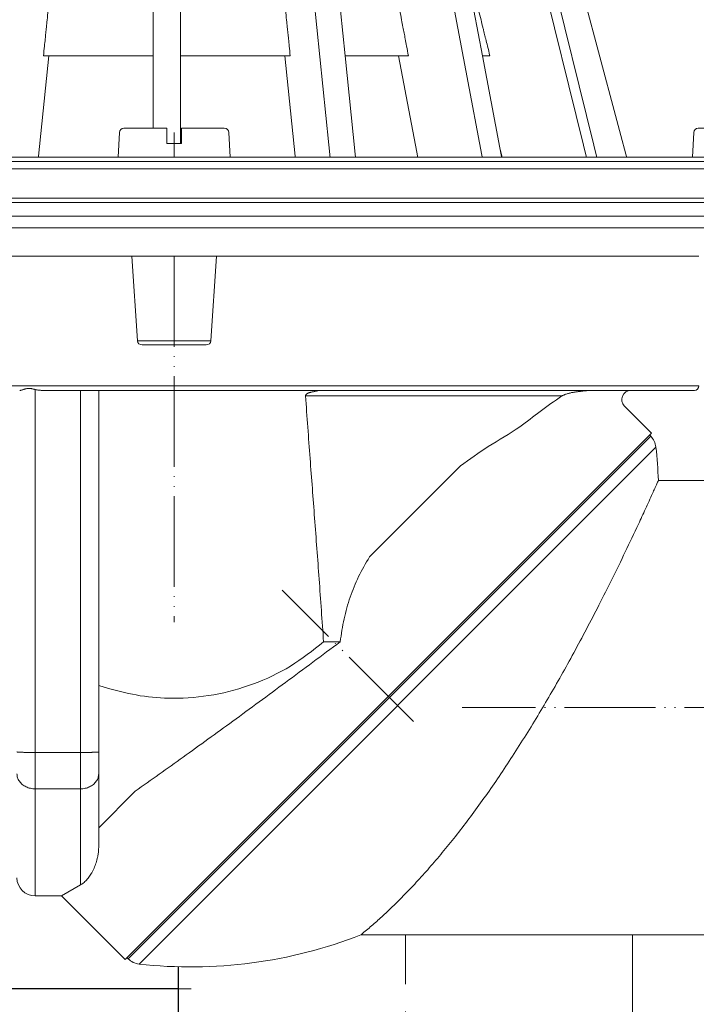
# Model space of a CAD drawing. Units: millimetres. Extents: x 2673 to 4786, y 0 to 1485.
# Drawn here: x 3270 to 3344, y 230 to 338 of the extents above; entities that cross this region are included whole.
import ezdxf

# ---------------------------------------------------------------- set-up
doc = ezdxf.new("R2010")
doc.units = ezdxf.units.MM
for name, pattern in [('ACAD_ISO04W100', [30, 24, -3, 0, -3]), ('DASH_CENTER', [36, 24, -3, 6, -3]), ('DOT_CENTER', [14, 12, -1, 0, -1]), ('PHANTOM', [13.000000000000004, 10, -0.9999999999999991, 0, -1.000000000000001, 0, -1.000000000000001])]:
    doc.linetypes.add(name, pattern=pattern)
doc.layers.add('1', color=7, linetype='Continuous')
for name, color, linetype, lineweight in [('вспомогательный', 140, 'Continuous', 20), ('маскировка', 93, 'Continuous', 25), ('Оси', 10, 'ACAD_ISO04W100', 13), ('Основной', 7, 'Continuous', 30), ('Размеры', 10, 'Continuous', 13)]:
    doc.layers.add(name, color=color, linetype=linetype, lineweight=lineweight)
doc.styles.add('ГОСТ 2.304', font='isocpeui.ttf')
doc.dimstyles.new('ME10_DIM_10', dxfattribs={"dimtxt": 15, "dimasz": 10, "dimexe": 2, "dimexo": 0, "dimgap": 2, "dimtad": 4, "dimdsep": 46, "dimtxsty": 'ГОСТ 2.304', "dimcen": 0.09, "dimclrd": 1, "dimclre": 1, "dimclrt": 1, "dimadec": 0, "dimazin": 0, "dimtfac": 1, "dimtmove": 0, "dimatfit": 3, "dimfxl": 1, "dimtolj": 1, "dimtzin": 0, "dimlwd": 18, "dimarcsym": 0})

# ---------------------------------------------------------------- blocks, each defined once
blk = doc.blocks.new('HL80_3_KORB', base_point=(0, 68.51021382925319))
at = {"layer": 'вспомогательный', "linetype": 'Continuous'}
for p, q in [((13.34749284728969, 137.5102138292532), (18.82891996992475, 84.05358939889265)), ((26.24446456828082, 137.0799914850868), (36.29130755901132, 84.05358939889265)), ((34.99533685313872, 137.5102138292532), (48.22867255376332, 84.05358939889265)), ((36.14338715023041, 137.5102138292532), (49.37672285085864, 84.05358939889265)), ((38.61527772968475, 137.0799914850868), (52.82365934620974, 84.05358939889265)), ((-1.5, 103.5102138292532), (-1.5, 108.5102138292532)), ((1.5, 103.5102138292532), (1.5, 108.5102138292532)), ((19.09278322793398, 108.5102138292532), (19.60548181122795, 103.5102138292532)), ((33.77886328592649, 108.5102138292532), (34.72620674083373, 103.5102138292532)), ((-15.14610497940521, 82.51021382925319), (-12.99277092956618, 103.5102138292532)), ((-12.99277092956618, 103.5102138292532), (-13.57603804568862, 103.5102138292532)), ((-1.5, 103.5102138292532), (-12.99277092956618, 103.5102138292532)), ((-1.5, 103.5102138292532), (-1.5, 84.05358939889265)), ((12.99277092956618, 103.5102138292532), (1.5, 103.5102138292532)), ((1.5, 103.5102138292532), (1.5, 84.05358939889265)), ((13.57603804568862, 103.5102138292532), (12.99277092956618, 103.5102138292532)), ((15.14610497940521, 82.51021382925319), (12.99277092956618, 103.5102138292532)), ((25.50751026486614, 103.5102138292532), (19.60548181122795, 103.5102138292532)), ((19.60548181122795, 103.5102138292532), (21.60055856745748, 84.05358939889265)), ((26.56817043664705, 103.5102138292532), (25.50751026486614, 103.5102138292532)), ((25.50751026486614, 103.5102138292532), (29.48635277547874, 82.51021382925319)), ((26.58524736600884, 103.5102138292532), (26.56817043664705, 103.5102138292532)), ((35.28701268559598, 103.5102138292532), (34.72620674083373, 103.5102138292532)), ((34.72620674083373, 103.5102138292532), (36.64178174373956, 93.39996821039676)), ((35.54709377072504, 103.5102138292532), (35.28701268559598, 103.5102138292532)), ((39.33757065593818, 82.51021382925319), (36.64178174373956, 93.39996821039676)), ((36.64178174373956, 93.39996821039676), (38.41262790257315, 84.05358939889265)), ((1.5, 84.05358939889265), (-1.5, 84.05358939889265)), ((-1.5, 82.51021382925319), (-1.5, 84.05358939889265)), ((1.5, 82.51021382925319), (1.5, 84.05358939889265)), ((16.62468022186295, 82.51021382925319), (18.82891996992475, 84.05358939889265)), ((18.82891996992475, 84.05358939889265), (21.60055856745748, 84.05358939889265)), ((19.39631881939567, 82.51021382925319), (21.60055856745748, 84.05358939889265)), ((32.21840358304689, 82.51021382925319), (36.29130755901132, 84.05358939889265)), ((34.33972392660871, 82.51021382925319), (38.41262790257315, 84.05358939889265)), ((36.29130755901132, 84.05358939889265), (38.41262790257315, 84.05358939889265)), ((42.90716705927115, 82.51021382925319), (48.22867255376332, 84.05358939889265)), ((44.05521735636647, 82.51021382925319), (49.37672285085864, 84.05358939889265)), ((47.06370330515711, 82.51021382925319), (52.82365934620974, 84.05358939889265)), ((49.37672285085864, 84.05358939889265), (48.22867255376332, 84.05358939889265)), ((-15.59808938660717, 82.51021382925319), (-17.16175954402934, 82.51021382925319)), ((-15.2543256425306, 82.51021382925319), (-15.59808938660717, 82.51021382925319)), ((-14.6443724358578, 82.51021382925319), (-15.2543256425306, 82.51021382925319)), ((-15.2543256425306, 82.51021382925319), (-15.2543256425306, 71.51021382925319)), ((-13.69065548510844, 82.51021382925319), (-14.6443724358578, 82.51021382925319)), ((-13.69065548510844, 68.51021382925319), (-13.69065548510844, 82.51021382925319)), ((-13.69065548510844, 82.51021382925319), (-12.64239119838385, 82.51021382925319)), ((-12.64239119838385, 82.51021382925319), (-11.51690520590637, 82.51021382925319)), ((-11.51690520590637, 82.51021382925319), (-10.68979918414334, 82.51021382925319)), ((-10.68979918414334, 82.51021382925319), (-10.54060919878611, 82.51021382925319)), ((-10.54060919878611, 82.51021382925319), (-9.564313191665859, 82.51021382925319)), ((-9.564313191665859, 82.51021382925319), (-8.0268066220342, 82.51021382925319)), ((-7.3480704224894, 82.51021382925319), (-8.0268066220342, 82.51021382925319)), ((-8.0268066220342, 82.51021382925319), (-8.0268066220342, 71.51021382925319)), ((-6.35662556111492, 82.51021382925319), (-7.3480704224894, 82.51021382925319)), ((-6.04391689928525, 82.51021382925319), (-6.35662556111492, 82.51021382925319)), ((-5.36518069974409, 82.51021382925319), (-6.04391689928525, 82.51021382925319)), ((-6.04391689928525, 82.51021382925319), (-6.04391689928525, 71.51021382925319)), ((-5.36518069974409, 82.51021382925319), (-3.3501332005726, 82.51021382925319)), ((-5.36518069974409, 68.51021382925319), (-5.36518069974409, 82.51021382925319)), ((-3.3501332005726, 82.51021382925319), (-3.12331238627303, 82.51021382925319)), ((-3.12331238627303, 82.51021382925319), (-2.12426416469316, 82.51021382925319)), ((-2.12426416469316, 82.51021382925319), (-1.5, 82.51021382925319)), ((-1.5, 82.51021382925319), (-1.35203675740922, 82.51021382925319)), ((-1.35203675740922, 82.51021382925319), (-1.12521594310965, 82.51021382925319)), ((1.12521594310965, 82.51021382925319), (-1.12521594310965, 82.51021382925319)), ((1.35203675740922, 82.51021382925319), (1.12521594310965, 82.51021382925319)), ((1.12521594310965, 68.51021382925319), (1.12521594310965, 82.51021382925319)), ((2.12426416469316, 82.51021382925319), (1.35203675740922, 82.51021382925319)), ((1.35203675740922, 82.51021382925319), (1.35203675740922, 71.51021382925319)), ((3.12331238627303, 82.51021382925319), (2.12426416469316, 82.51021382925319)), ((3.3501332005726, 82.51021382925319), (3.12331238627303, 82.51021382925319)), ((3.3501332005726, 82.51021382925319), (3.3501332005726, 71.51021382925319)), ((5.36518069974409, 82.51021382925319), (3.3501332005726, 82.51021382925319)), ((6.04391689928525, 82.51021382925319), (5.36518069974409, 82.51021382925319)), ((6.35662556111493, 82.51021382925319), (6.04391689928525, 82.51021382925319)), ((6.35662556111493, 82.51021382925319), (7.3480704224894, 82.51021382925319)), ((7.3480704224894, 82.51021382925319), (8.0268066220342, 82.51021382925319)), ((9.564313191665859, 82.51021382925319), (8.0268066220342, 82.51021382925319)), ((10.54060919878611, 82.51021382925319), (9.564313191665859, 82.51021382925319)), ((9.564313191665859, 68.51021382925319), (9.564313191665859, 82.51021382925319)), ((10.68979918414334, 82.51021382925319), (10.54060919878611, 82.51021382925319)), ((11.51690520590637, 82.51021382925319), (10.68979918414334, 82.51021382925319)), ((10.68979918414334, 82.51021382925319), (10.68979918414334, 71.51021382925319)), ((12.64239119838385, 82.51021382925319), (11.51690520590637, 82.51021382925319)), ((13.69065548510844, 82.51021382925319), (12.64239119838385, 82.51021382925319)), ((12.64239119838385, 82.51021382925319), (12.64239119838385, 71.51021382925319)), ((13.69065548510844, 82.51021382925319), (14.6443724358578, 82.51021382925319)), ((14.6443724358578, 82.51021382925319), (15.14610497940521, 82.51021382925319)), ((15.14610497940521, 82.51021382925319), (15.2543256425306, 82.51021382925319)), ((15.2543256425306, 82.51021382925319), (15.59808938660717, 82.51021382925319)), ((15.59808938660717, 82.51021382925319), (17.16175954402934, 82.51021382925319)), ((17.71280362366815, 82.51021382925319), (17.16175954402934, 82.51021382925319)), ((18.63668315617906, 82.51021382925319), (17.71280362366815, 82.51021382925319)), ((17.71280362366815, 68.51021382925319), (17.71280362366815, 82.51021382925319)), ((19.56056268868997, 82.51021382925319), (18.63668315617906, 82.51021382925319)), ((19.70275747196865, 82.51021382925319), (19.56056268868997, 82.51021382925319)), ((21.55051653699047, 82.51021382925319), (19.70275747196865, 82.51021382925319)), ((19.70275747196865, 82.51021382925319), (19.70275747196865, 71.51021382925319)), ((21.60014663136826, 82.51021382925319), (21.55051653699047, 82.51021382925319)), ((21.55051653699047, 82.51021382925319), (21.55051653699047, 71.51021382925319)), ((21.60014663136826, 82.51021382925319), (22.48715746454764, 82.51021382925319)), ((22.48715746454764, 82.51021382925319), (23.37416829772337, 82.51021382925319)), ((24.00123942019127, 82.51021382925319), (23.37416829772337, 82.51021382925319)), ((24.00123942019127, 82.51021382925319), (25.32309948067632, 82.51021382925319)), ((25.32309948067632, 82.51021382925319), (25.77526108654638, 82.51021382925319)), ((25.32309948067632, 68.51021382925319), (25.32309948067632, 82.51021382925319)), ((26.16649092649095, 82.51021382925319), (25.77526108654638, 82.51021382925319)), ((27.00988237230194, 82.51021382925319), (26.16649092649095, 82.51021382925319)), ((28.11705744408027, 82.51021382925319), (27.00988237230194, 82.51021382925319)), ((28.85332825243313, 82.51021382925319), (28.11705744408027, 82.51021382925319)), ((28.11705744408027, 82.51021382925319), (28.11705744408027, 71.51021382925319)), ((28.85332825243313, 82.51021382925319), (29.48635277547874, 82.51021382925319)), ((29.48635277547874, 82.51021382925319), (29.64668159272333, 82.51021382925319)), ((29.64668159272333, 82.51021382925319), (29.8038403357059, 82.51021382925319)), ((29.8038403357059, 82.51021382925319), (30.44003493301716, 82.51021382925319)), ((29.8038403357059, 82.51021382925319), (29.8038403357059, 71.51021382925319)), ((30.44003493301716, 82.51021382925319), (32.0188876832799, 82.51021382925319)), ((32.0188876832799, 82.51021382925319), (32.16396577407431, 82.51021382925319)), ((32.16396577407431, 82.51021382925319), (32.90124311088221, 82.51021382925319)), ((32.16396577407431, 68.51021382925319), (32.16396577407431, 82.51021382925319)), ((32.90124311088221, 82.51021382925319), (33.60559436386029, 82.51021382925319)), ((33.63852044769374, 82.51021382925319), (33.60559436386029, 82.51021382925319)), ((33.63852044769374, 82.51021382925319), (35.22981609503768, 82.51021382925319)), ((35.22981609503768, 82.51021382925319), (35.67703485367383, 82.51021382925319)), ((35.90540630265241, 82.51021382925319), (35.67703485367383, 82.51021382925319)), ((35.67703485367383, 82.51021382925319), (35.67703485367383, 71.51021382925319)), ((36.58099651026714, 82.51021382925319), (35.90540630265241, 82.51021382925319)), ((37.15158952729325, 82.51021382925319), (36.58099651026714, 82.51021382925319)), ((38.02754624317458, 82.51021382925319), (37.15158952729325, 82.51021382925319)), ((37.15158952729325, 82.51021382925319), (37.15158952729325, 71.51021382925319)), ((38.63630767218274, 82.51021382925319), (38.02754624317458, 82.51021382925319)), ((38.02754624317458, 68.51021382925319), (38.02754624317458, 82.51021382925319)), ((39.06365824645036, 82.51021382925319), (38.63630767218274, 82.51021382925319)), ((39.24506910119089, 82.51021382925319), (39.06365824645036, 82.51021382925319)), ((39.33757065593818, 82.51021382925319), (39.24506910119089, 82.51021382925319)), ((40.41483866167982, 82.51021382925319), (39.33757065593818, 82.51021382925319)), ((40.53586380273919, 82.51021382925319), (40.41483866167982, 82.51021382925319)), ((40.53586380273919, 82.51021382925319), (41.0731634110889, 82.51021382925319)), ((41.0731634110889, 82.51021382925319), (41.61046301943497, 82.51021382925319)), ((42.15298361269015, 82.51021382925319), (41.61046301943497, 82.51021382925319)), ((42.73567896254463, 82.51021382925319), (42.15298361269015, 82.51021382925319)), ((42.15298361269015, 82.51021382925319), (42.15298361269015, 71.51021382925319)), ((42.90716705927115, 82.51021382925319), (42.73567896254463, 82.51021382925319)), ((43.19742757577842, 82.51021382925319), (42.90716705927115, 82.51021382925319)), ((43.20000000000073, 82.51021382925319), (43.19742757577842, 82.51021382925319)), ((43.37050647070646, 82.51021382925319), (43.20000000000073, 82.51021382925319)), ((43.65917618901585, 82.51021382925319), (43.37050647070646, 82.51021382925319)), ((43.37050647070646, 82.51021382925319), (43.37050647070646, 71.51021382925319)), ((44.05521735636647, 82.51021382925319), (43.65917618901585, 82.51021382925319)), ((44.61024980093497, 82.51021382925319), (44.05521735636647, 82.51021382925319)), ((44.61024980093497, 82.51021382925319), (44.921499320968, 82.51021382925319)), ((44.921499320968, 82.51021382925319), (44.99293323330129, 82.51021382925319)), ((44.99293323330129, 82.51021382925319), (45.37561666566398, 82.51021382925319)), ((45.37561666566398, 82.51021382925319), (45.99609853766015, 82.51021382925319)), ((46.145309701933, 82.51021382925319), (45.99609853766015, 82.51021382925319)), ((46.44601550143852, 82.51021382925319), (46.145309701933, 82.51021382925319)), ((46.74672130094405, 82.51021382925319), (46.44601550143852, 82.51021382925319)), ((47.32917593280217, 82.51021382925319), (46.74672130094405, 82.51021382925319)), ((47.32917593280217, 82.51021382925319), (47.34813529506937, 82.51021382925319)), ((47.34813529506937, 82.51021382925319), (47.54561554674001, 82.51021382925319)), ((47.34813529506937, 82.51021382925319), (47.34813529506937, 71.51021382925319)), ((47.54561554674001, 82.51021382925319), (47.76205516067785, 82.51021382925319)), ((48.15283855668532, 82.51021382925319), (47.76205516067785, 82.51021382925319)), ((48.2716325215406, 82.51021382925319), (48.15283855668532, 82.51021382925319)), ((48.28336474890602, 82.51021382925319), (48.2716325215406, 82.51021382925319)), ((48.2716325215406, 82.51021382925319), (48.2716325215406, 71.51021382925319)), ((48.41389094112311, 82.51021382925319), (48.28336474890602, 82.51021382925319)), ((48.61002900367021, 82.51021382925319), (48.41389094112311, 82.51021382925319)), ((48.61002900367021, 82.51021382925319), (48.65364839103496, 82.51021382925319)), ((48.65364839103496, 82.51021382925319), (48.69726777840333, 82.51021382925319)), ((48.70000000000073, 82.51021382925319), (48.69726777840333, 82.51021382925319)), ((48.70000000000073, 82.51021382925319), (49.41442336999171, 82.51021382925319)), ((49.41442336999171, 82.51021382925319), (50.17979023472435, 82.51021382925319)), ((50.17979023472435, 82.51021382925319), (51.1046378458268, 82.51021382925319)), ((51.70604944483421, 82.51021382925319), (51.1046378458268, 82.51021382925319)), ((51.1046378458268, 82.51021382925319), (51.1046378458268, 71.51021382925319)), ((51.70604944483421, 82.51021382925319), (52.40591516982749, 82.51021382925319)), ((51.70604944483421, 82.51021382925319), (51.70604944483421, 71.51021382925319)), ((52.40591516982749, 82.51021382925319), (52.83879439770317, 82.51021382925319)), ((52.83879439770317, 82.51021382925319), (53.30835183582894, 82.51021382925319)), ((53.30835183582894, 82.51021382925319), (53.30835183582894, 71.51021382925319)), ((53.56940422026673, 82.51021382925319), (53.30835183582894, 82.51021382925319)), ((53.56940422026673, 82.51021382925319), (53.80507975589717, 82.51021382925319)), ((53.56940422026673, 82.51021382925319), (53.56940422026673, 71.51021382925319)), ((53.80507975589717, 82.51021382925319), (53.89231853062665, 82.51021382925319)), ((53.89231853062665, 82.51021382925319), (53.89231853062665, 71.51021382925319)), ((-15.2543256425306, 71.51021382925319), (-17.16175954402934, 71.51021382925319)), ((-15.2543256425306, 71.51021382925319), (-15.01260401412219, 68.51021382925319)), ((-8.0268066220342, 71.51021382925319), (-7.92188345864633, 68.51021382925319)), ((-6.04391689928525, 71.51021382925319), (-8.0268066220342, 71.51021382925319)), ((-6.04391689928525, 71.51021382925319), (-5.93899373589738, 68.51021382925319)), ((1.35203675740922, 71.51021382925319), (1.31697341855397, 68.51021382925319)), ((3.3501332005726, 71.51021382925319), (1.35203675740922, 71.51021382925319)), ((3.3501332005726, 71.51021382925319), (3.31506986171735, 68.51021382925319)), ((10.68979918414334, 71.51021382925319), (10.51581472484759, 68.51021382925319)), ((12.64239119838385, 71.51021382925319), (10.68979918414334, 71.51021382925319)), ((12.64239119838385, 71.51021382925319), (12.4684067390881, 68.51021382925319)), ((19.70275747196865, 71.51021382925319), (19.39513832199009, 68.51021382925319)), ((21.55051653699047, 71.51021382925319), (19.70275747196865, 71.51021382925319)), ((21.55051653699047, 71.51021382925319), (21.24289738701191, 68.51021382925319)), ((28.11705744408027, 71.51021382925319), (27.6851504556289, 68.51021382925319)), ((29.8038403357059, 71.51021382925319), (28.11705744408027, 71.51021382925319)), ((29.8038403357059, 71.51021382925319), (29.37193334725816, 68.51021382925319)), ((35.67703485367383, 71.51021382925319), (35.13396330203977, 68.51021382925319)), ((37.15158952729325, 71.51021382925319), (35.67703485367383, 71.51021382925319)), ((37.15158952729325, 71.51021382925319), (36.6085179756592, 68.51021382925319)), ((42.15298361269015, 71.51021382925319), (41.51524845215681, 68.51021382925319)), ((43.37050647070646, 71.51021382925319), (42.15298361269015, 71.51021382925319)), ((43.37050647070646, 71.51021382925319), (42.73277131017676, 68.51021382925319)), ((47.34813529506937, 71.51021382925319), (46.63511378578914, 68.51021382925319)), ((48.2716325215406, 71.51021382925319), (47.34813529506937, 71.51021382925319)), ((48.2716325215406, 71.51021382925319), (47.55861101225673, 68.51021382925319)), ((51.1046378458268, 71.51021382925319), (50.33799478554283, 68.51021382925319)), ((51.70604944483421, 71.51021382925319), (50.93940638455024, 68.51021382925319)), ((51.70604944483421, 71.51021382925319), (51.1046378458268, 71.51021382925319)), ((53.30835183582894, 71.51021382925319), (52.51138128599268, 68.51021382925319)), ((53.56940422026673, 71.51021382925319), (52.77243367043411, 68.51021382925319)), ((53.89231853062665, 71.51021382925319), (53.08923603811127, 68.51021382925319)), ((53.56940422026673, 71.51021382925319), (53.30835183582894, 71.51021382925319)), ((-16.92003791561729, 68.51021382925319), (-15.59808938660717, 68.51021382925319)), ((-15.59808938660717, 68.51021382925319), (-15.01260401412219, 68.51021382925319)), ((-15.01260401412219, 68.51021382925319), (-14.6443724358578, 68.51021382925319)), ((-14.6443724358578, 68.51021382925319), (-13.69065548510844, 68.51021382925319)), ((-13.69065548510844, 68.51021382925319), (-12.4684067390881, 68.51021382925319)), ((-12.4684067390881, 68.51021382925319), (-11.51690520590637, 68.51021382925319)), ((-11.51690520590637, 68.51021382925319), (-10.54060919878611, 68.51021382925319)), ((-10.54060919878611, 68.51021382925319), (-10.51581472484759, 68.51021382925319)), ((-10.51581472484759, 68.51021382925319), (-9.564313191665859, 68.51021382925319)), ((-9.564313191665859, 68.51021382925319), (-7.92188345864633, 68.51021382925319)), ((-7.92188345864633, 68.51021382925319), (-7.3480704224894, 68.51021382925319)), ((-7.3480704224894, 68.51021382925319), (-6.35662556111492, 68.51021382925319)), ((-6.35662556111492, 68.51021382925319), (-5.93899373589738, 68.51021382925319)), ((-5.93899373589738, 68.51021382925319), (-5.36518069974409, 68.51021382925319)), ((-5.36518069974409, 68.51021382925319), (-3.31506986171735, 68.51021382925319)), ((-3.12331238627303, 68.51021382925319), (-3.31506986171735, 68.51021382925319)), ((-2.12426416469316, 68.51021382925319), (-3.12331238627303, 68.51021382925319)), ((-1.31697341855397, 68.51021382925319), (-2.12426416469316, 68.51021382925319)), ((-1.12521594310965, 68.51021382925319), (-1.31697341855397, 68.51021382925319)), ((1.12521594310965, 68.51021382925319), (-1.12521594310965, 68.51021382925319)), ((1.12521594310965, 68.51021382925319), (1.31697341855397, 68.51021382925319)), ((1.31697341855397, 68.51021382925319), (2.12426416469316, 68.51021382925319)), ((2.12426416469316, 68.51021382925319), (3.12331238627303, 68.51021382925319)), ((3.12331238627303, 68.51021382925319), (3.31506986171735, 68.51021382925319)), ((5.36518069974409, 68.51021382925319), (3.31506986171735, 68.51021382925319)), ((5.93899373589738, 68.51021382925319), (5.36518069974409, 68.51021382925319)), ((6.35662556111493, 68.51021382925319), (5.93899373589738, 68.51021382925319)), ((7.3480704224894, 68.51021382925319), (6.35662556111493, 68.51021382925319)), ((7.921883458646341, 68.51021382925319), (7.3480704224894, 68.51021382925319)), ((9.564313191665859, 68.51021382925319), (7.921883458646341, 68.51021382925319)), ((9.564313191665859, 68.51021382925319), (10.51581472484759, 68.51021382925319)), ((10.51581472484759, 68.51021382925319), (10.54060919878611, 68.51021382925319)), ((10.54060919878611, 68.51021382925319), (11.51690520590637, 68.51021382925319)), ((11.51690520590637, 68.51021382925319), (12.4684067390881, 68.51021382925319)), ((13.69065548510844, 68.51021382925319), (12.4684067390881, 68.51021382925319)), ((14.6443724358578, 68.51021382925319), (13.69065548510844, 68.51021382925319)), ((15.01260401412219, 68.51021382925319), (14.6443724358578, 68.51021382925319)), ((15.59808938660717, 68.51021382925319), (15.01260401412219, 68.51021382925319)), ((16.92003791561729, 68.51021382925319), (15.59808938660717, 68.51021382925319)), ((17.71280362366815, 68.51021382925319), (16.92003791561729, 68.51021382925319)), ((17.71280362366815, 68.51021382925319), (18.63668315617906, 68.51021382925319)), ((18.63668315617906, 68.51021382925319), (19.39513832199009, 68.51021382925319)), ((19.39513832199009, 68.51021382925319), (19.56056268868997, 68.51021382925319)), ((19.56056268868997, 68.51021382925319), (21.24289738701191, 68.51021382925319)), ((21.60014663136826, 68.51021382925319), (21.24289738701191, 68.51021382925319)), ((22.48715746454764, 68.51021382925319), (21.60014663136826, 68.51021382925319)), ((23.37416829772337, 68.51021382925319), (22.48715746454764, 68.51021382925319)), ((23.63006391612362, 68.51021382925319), (23.37416829772337, 68.51021382925319)), ((25.32309948067632, 68.51021382925319), (23.63006391612362, 68.51021382925319)), ((25.40408558247873, 68.51021382925319), (25.32309948067632, 68.51021382925319)), ((25.40408558247873, 68.51021382925319), (26.16649092649095, 68.51021382925319)), ((26.16649092649095, 68.51021382925319), (27.00988237230194, 68.51021382925319)), ((27.6851504556289, 68.51021382925319), (27.00988237230194, 68.51021382925319)), ((27.6851504556289, 68.51021382925319), (28.85332825243313, 68.51021382925319)), ((29.37193334725816, 68.51021382925319), (28.85332825243313, 68.51021382925319)), ((29.64668159272333, 68.51021382925319), (29.37193334725816, 68.51021382925319)), ((30.44003493301716, 68.51021382925319), (29.64668159272333, 68.51021382925319)), ((30.44003493301716, 68.51021382925319), (31.5295362834222, 68.51021382925319)), ((32.16396577407431, 68.51021382925319), (31.5295362834222, 68.51021382925319)), ((32.90124311088221, 68.51021382925319), (32.16396577407431, 68.51021382925319)), ((33.11624296400259, 68.51021382925319), (32.90124311088221, 68.51021382925319)), ((33.11624296400259, 68.51021382925319), (33.63852044769374, 68.51021382925319)), ((33.63852044769374, 68.51021382925319), (35.13396330203977, 68.51021382925319)), ((35.13396330203977, 68.51021382925319), (35.22981609503768, 68.51021382925319)), ((35.22981609503768, 68.51021382925319), (35.90540630265241, 68.51021382925319)), ((35.90540630265241, 68.51021382925319), (36.58099651026714, 68.51021382925319)), ((36.58099651026714, 68.51021382925319), (36.6085179756592, 68.51021382925319)), ((38.02754624317458, 68.51021382925319), (36.6085179756592, 68.51021382925319)), ((38.02754624317458, 68.51021382925319), (38.47099964546214, 68.51021382925319)), ((38.47099964546214, 68.51021382925319), (38.63630767218274, 68.51021382925319)), ((38.63630767218274, 68.51021382925319), (39.24506910119089, 68.51021382925319)), ((39.82218006069161, 68.51021382925319), (39.24506910119089, 68.51021382925319)), ((40.53586380273919, 68.51021382925319), (39.82218006069161, 68.51021382925319)), ((41.0731634110889, 68.51021382925319), (40.53586380273919, 68.51021382925319)), ((41.51524845215681, 68.51021382925319), (41.0731634110889, 68.51021382925319)), ((41.61046301943497, 68.51021382925319), (41.51524845215681, 68.51021382925319)), ((41.61046301943497, 68.51021382925319), (42.73277131017676, 68.51021382925319)), ((42.73567896254463, 68.51021382925319), (42.73277131017676, 68.51021382925319)), ((42.73567896254463, 68.51021382925319), (42.73567896254463, 68.52389185368521)), ((43.19742757577842, 68.51021382925319), (42.73567896254463, 68.51021382925319)), ((43.65917618901585, 68.51021382925319), (43.19742757577842, 68.51021382925319)), ((44.24354115053939, 68.51021382925319), (43.65917618901585, 68.51021382925319)), ((44.61024980093497, 68.51021382925319), (44.24354115053939, 68.51021382925319)), ((44.99293323330129, 68.51021382925319), (44.61024980093497, 68.51021382925319)), ((45.31814036723517, 68.51021382925319), (44.99293323330129, 68.51021382925319)), ((45.37561666566398, 68.51021382925319), (45.31814036723517, 68.51021382925319)), ((46.145309701933, 68.51021382925319), (45.37561666566398, 68.51021382925319)), ((46.145309701933, 68.51021382925319), (46.44601550143852, 68.51021382925319)), ((46.44601550143852, 68.51021382925319), (46.63511378578914, 68.51021382925319)), ((46.63511378578914, 68.51021382925319), (46.74672130094405, 68.51021382925319)), ((47.32917593280217, 68.51021382925319), (46.74672130094405, 68.51021382925319)), ((47.54561554674001, 68.51021382925319), (47.32917593280217, 68.51021382925319)), ((47.55861101225673, 68.51021382925319), (47.54561554674001, 68.51021382925319)), ((47.76205516067785, 68.51021382925319), (47.55861101225673, 68.51021382925319)), ((48.15283855668532, 68.51021382925319), (47.76205516067785, 68.51021382925319)), ((48.15283855668532, 68.51021382925319), (48.28336474890602, 68.51021382925319)), ((48.28336474890602, 68.51021382925319), (48.41389094112311, 68.51021382925319)), ((48.61002900367021, 68.51021382925319), (48.41389094112311, 68.51021382925319)), ((48.65364839103496, 68.51021382925319), (48.61002900367021, 68.51021382925319)), ((48.67176504607414, 68.51021382925319), (48.65364839103496, 68.51021382925319)), ((48.69726777840333, 68.51021382925319), (48.67176504607414, 68.51021382925319)), ((48.70000000000073, 68.51021382925319), (48.69726777840333, 68.51021382925319)), ((49.43713191080315, 68.51021382925319), (48.70000000000073, 68.51021382925319)), ((50.33799478554283, 68.51021382925319), (49.43713191080315, 68.51021382925319)), ((50.33799478554283, 68.51021382925319), (50.93940638455024, 68.51021382925319)), ((51.62112198978139, 68.51021382925319), (50.93940638455024, 68.51021382925319)), ((52.05400121765706, 68.51021382925319), (51.62112198978139, 68.51021382925319)), ((52.51138128599268, 68.51021382925319), (52.05400121765706, 68.51021382925319)), ((52.51138128599268, 68.51021382925319), (52.77243367043411, 68.51021382925319)), ((53.00199726337814, 68.51021382925319), (52.77243367043411, 68.51021382925319)), ((53.08923603811127, 68.51021382925319), (53.00199726337814, 68.51021382925319))]:
    blk.add_line(p, q, dxfattribs=at)
for points in [[(-13.57603804568862, 103.5102138292532), (-13.46677125687865, 104.575030302721), (-13.38600805777859, 105.3620679031006), (-13.35186162993703, 105.6948224063454), (-13.31949664229638, 106.0102160366649), (-13.28713152893319, 106.3256105850331), (-13.25298476884069, 106.6583661762676), (-13.17222011690779, 107.4454007311579), (-13.06294888056436, 108.5102138292532)], [(13.57603804568862, 103.5102138292532), (13.46677125262214, 104.575030344185), (13.38600779695027, 105.3620704448424), (13.35186146228835, 105.6948240400608), (13.31949662526104, 106.01021620267), (13.28713175998993, 106.3256083334054), (13.25298519623428, 106.6583620113561), (13.17222011926557, 107.4454007081331), (13.06294888056436, 108.5102138292532)], [(26.58524736600884, 103.5102138292532), (26.38171403267047, 104.5836513285607), (26.23231493161232, 105.3715757479764), (26.17045306108076, 105.6978301207895), (26.11154503273417, 106.0085053395401), (26.05068412508102, 106.3294795407572), (25.98618465756436, 106.6696421784737), (25.83720618403739, 107.4553310309908), (25.63718220998999, 108.5102138292532)], [(35.54709377072504, 103.5102138292532), (35.28178973062118, 104.5811281937567), (35.08669196388337, 105.3686426702039), (35.00543419099954, 105.6966381614276), (34.928104440622, 106.0087774179904), (34.84862853928352, 106.3295792356752), (34.76447346045264, 106.6692674427867), (34.56984371818826, 107.4548755148192), (34.3083869495822, 108.5102138292532)]]:
    blk.add_spline(points, degree=3, dxfattribs=at)
blk = doc.blocks.new('080 8E')
at = {"color": 7}
blk.add_wipeout([(22217.934983529016, 3015.800618588321), (22324.11345560524, 3015.800618588321), (22324.916538097754, 3018.8006185883205), (22324.916538097754, 3029.800618588321), (22318.087922872284, 3029.800618588321), (22323.847878913333, 3031.3439941579604), (22309.639497296812, 3084.370396244154), (22308.94523341037, 3086.3759932571697), (22307.972925484064, 3088.270557980402), (22306.744394420763, 3090.007259885489), (22305.29659157619, 3091.5405433696137), (22303.61652306706, 3092.8700920744154), (22301.78783701727, 3093.939172401922), (22299.81621825084, 3094.7440935047043), (22297.7585150073, 3095.2592303561387), (22274.64553991068, 3099.3351068267734), (22272.524219567127, 3099.8640877688963), (22272.524219567127, 3099.9736433091316), (22269.524219567127, 3099.9736433091316), (22269.524219567127, 3099.8640877688963), (22267.40289922357, 3099.3351068267734), (22244.293046783067, 3095.260216321195), (22242.228951551893, 3094.7434607879977), (22240.25916005028, 3093.9406487409137), (22238.443873942713, 3092.8783173915863), (22236.76400846298, 3091.548030517296), (22235.303414764523, 3090.004939924241), (22234.07508673065, 3088.2710852443265), (22233.10318486317, 3086.3796841046274), (22232.409230281395, 3084.3711249215407), (22218.200560220917, 3031.3439941579604), (22223.96051626197, 3029.800618588321), (22217.1319010365, 3029.800618588321), (22217.1319010365, 3018.8006185883205)], dxfattribs=at).dxf.layer = 'Основной'
blk.add_blockref('HL80_3_KORB', (22271.02421956713, 3015.800618588321))
blk = doc.blocks.new('*D34')
at = {"layer": 'Defpoints', "color": 0, "transparency": 16777216}
for p in [(3466.757327573347, 238.5915618948543), (3287.213774182754, 234.1530044670048), (3287.213774182754, 196.0648779417415)]:
    blk.add_point(p, dxfattribs=at)
at = {"layer": 'Размеры', "color": 1, "lineweight": -2, "transparency": 16777216}
for p, q in [((3466.757327573347, 238.5915618948543), (3466.757327573347, 194.0648779417415)), ((3287.213774182754, 234.1530044670048), (3287.213774182754, 194.0648779417415))]:
    blk.add_line(p, q, dxfattribs=at)
at = {"layer": 'Размеры', "color": 1, "lineweight": 18, "transparency": 16777216}
for p, q in [((3297.213774182754, 196.0648779417415), (3379.138330400644, 196.0648779417415)), ((3456.757327573347, 196.0648779417415), (3409.115603128005, 196.0648779417415))]:
    blk.add_line(p, q, dxfattribs=at)
at = {"layer": 'Размеры', "color": 1, "transparency": 16777216}
for points in [[(3297.213774182754, 197.7315446084082), (3297.213774182754, 194.3982112750749), (3287.213774182754, 196.0648779417415)], [(3456.757327573347, 197.7315446084082), (3456.757327573347, 194.3982112750749), (3466.757327573347, 196.0648779417415)]]:
    blk.add_solid(points, dxfattribs=at)
at = {"layer": 'Размеры', "color": 1, "transparency": 16777216, "insert": (3394.126966764325, 196.0648779417415), "char_height": 15, "attachment_point": 5, "rotation": 0.00013888888889, "style": 'ГОСТ 2.304'}
blk.add_mtext('\\A1;180', dxfattribs=at)
blk = doc.blocks.new('*D35')
at = {"layer": 'Defpoints', "color": 0, "linetype": 'ByBlock', "transparency": 16777216}
for p in [(3144.500285527234, 318.7085736167613), (3219.387025656097, 318.7085736167613), (3287.213774182756, 231.7143028104307)]:
    blk.add_point(p, dxfattribs=at)
at = {"layer": 'Оси', "color": 1, "linetype": 'ByBlock', "lineweight": -2, "transparency": 16777216}
for p, q in [((3219.387025656097, 318.7085736167613), (3142.500285527234, 318.7085736167613)), ((3287.213774182756, 231.7143028104307), (3142.500285527234, 231.7143028104307))]:
    blk.add_line(p, q, dxfattribs=at)
at = {"layer": 'Оси', "color": 1, "linetype": 'ByBlock', "lineweight": 18, "transparency": 16777216}
for p, q in [((3144.500285527234, 308.7085736167613), (3144.500285527234, 296.7194003690622)), ((3144.500285527234, 241.7143028104307), (3144.500285527234, 272.7648549145167))]:
    blk.add_line(p, q, dxfattribs=at)
at = {"layer": 'Оси', "color": 1, "linetype": 'ByBlock', "transparency": 16777216}
for points in [[(3142.833618860567, 308.7085736167613), (3146.1669521939, 308.7085736167613), (3144.500285527234, 318.7085736167613)], [(3142.833618860567, 241.7143028104307), (3146.1669521939, 241.7143028104307), (3144.500285527234, 231.7143028104307)]]:
    blk.add_solid(points, dxfattribs=at)
at = {"layer": 'Оси', "color": 1, "linetype": 'ByBlock', "transparency": 16777216, "insert": (3144.500285527233, 284.7421276417886), "char_height": 15, "attachment_point": 5, "rotation": 270.00000000000006, "style": 'ГОСТ 2.304'}
blk.add_mtext('\\A1;93', dxfattribs=at)
blk = doc.blocks.new('*D37')
at = {"layer": 'Defpoints', "color": 0, "transparency": 16777216}
for p in [(3076.260607063028, 429.3409515762269), (3076.260607063028, 320.7085736167603), (3497.260607063026, 320.7085736167603)]:
    blk.add_point(p, dxfattribs=at)
at = {"layer": 'Размеры', "color": 1, "lineweight": -2, "transparency": 16777216}
for p, q in [((3076.260607063028, 320.7085736167603), (3076.260607063028, 431.3409515762269)), ((3497.260607063026, 320.7085736167603), (3497.260607063026, 431.3409515762269))]:
    blk.add_line(p, q, dxfattribs=at)
at = {"layer": 'Размеры', "color": 1, "lineweight": 18, "transparency": 16777216}
for p, q in [((3086.260607063028, 429.3409515762269), (3260.999624487311, 429.3409515762269)), ((3487.260607063026, 429.3409515762269), (3313.726897214739, 429.3409515762269))]:
    blk.add_line(p, q, dxfattribs=at)
at = {"layer": 'Размеры', "color": 1, "transparency": 16777216}
for points in [[(3086.260607063028, 431.0076182428936), (3086.260607063028, 427.6742849095602), (3076.260607063028, 429.3409515762269)], [(3487.260607063026, 431.0076182428936), (3487.260607063026, 427.6742849095602), (3497.260607063026, 429.3409515762269)]]:
    blk.add_solid(points, dxfattribs=at)
at = {"layer": 'Размеры', "color": 1, "transparency": 16777216, "insert": (3287.363260851025, 429.3409515762269), "char_height": 15, "attachment_point": 5, "rotation": 0.00013888888889, "style": 'ГОСТ 2.304'}
blk.add_mtext('\\A1;Ø420\\P', dxfattribs=at)
blk = doc.blocks.new('BITUMENFOLIE', base_point=(-214.525173373142, 158.7646800103204))
at = {"layer": 'вспомогательный', "linetype": 'Continuous'}
for p, q in [((210, 0.78750412005661), (-97.92538915332796, 0.78750412005661)), ((-116, -3.21684142213712), (210, -3.21684142213712)), ((-110, -5.214479703442981), (110, -5.214479703442981))]:
    blk.add_line(p, q, dxfattribs=at)
blk = doc.blocks.new('HL_83_NIROFLANSCH', base_point=(17.4455103671171, -269.3544007815535))
at = {"layer": 'вспомогательный', "linetype": 'Continuous'}
for p, q in [((79.09394363790851, 1.27075407798111), (-79.14604669702386, 1.27075407798111)), ((-93.85062631414623, 0), (93.85062631414984, 0))]:
    blk.add_line(p, q, dxfattribs=at)
blk = doc.blocks.new('BLECHSCHRAUBE_DIN_7971__2', base_point=(24147.78739573339, 35430.19127253559))
at = {"layer": 'вспомогательный', "linetype": 'Continuous'}
for p, q in [((24040.01452640929, 35306.31109002178), (24040.15802431888, 35309.03755030379)), ((24040.65733323355, 35309.51127088724), (24045.38295698116, 35309.51127088724)), ((24045.38295698116, 35309.51127088724), (24045.38295698116, 35307.81127088721)), ((24046.98295698116, 35309.51127088724), (24051.70858072878, 35309.51127088724)), ((24046.98295698116, 35307.81127088721), (24046.98295698116, 35309.51127088724)), ((24052.20788964345, 35309.03755030379), (24052.35138755303, 35306.31109002178)), ((24045.38295698116, 35307.81127088721), (24046.98295698116, 35307.81127088721))]:
    blk.add_line(p, q, dxfattribs=at)
for centre, radius, start, end in [((24040.65733323355, 35309.01127088724), 0.5, 90, 176.9872124975476), ((24051.70858072878, 35309.01127088724), 0.50000000000306, 3.01278750245239, 90)]:
    blk.add_arc(centre, radius, start, end, dxfattribs=at)
at = {"layer": 'Оси', "linetype": 'PHANTOM'}
blk.add_line((24046.18295698116, 35306.31109002178), (24046.18295698117, 35309.03755030379), dxfattribs=at)
blk = doc.blocks.new('BLECHSCHRAUBE_DIN_7971__3', base_point=(24007.78821099888, 35430.19127253559))
at = {"layer": 'вспомогательный', "linetype": 'Continuous'}
for p, q in [((24103.22421917924, 35306.31109002178), (24103.36771708882, 35309.03755030379)), ((24103.86702600349, 35309.51127088724), (24108.59264975111, 35309.51127088724)), ((24108.59264975111, 35309.51127088724), (24108.59264975111, 35307.81127088721)), ((24110.19264975111, 35307.81127088721), (24110.19264975111, 35309.51127088724)), ((24110.19264975111, 35309.51127088724), (24114.91827349872, 35309.51127088724)), ((24115.41758241339, 35309.03755030379), (24115.56108032297, 35306.31109002178)), ((24108.59264975111, 35307.81127088721), (24110.19264975111, 35307.81127088721))]:
    blk.add_line(p, q, dxfattribs=at)
for centre, radius, start, end in [((24103.86702600349, 35309.01127088724), 0.5, 90, 176.9872124975476), ((24114.91827349872, 35309.01127088724), 0.50000000000306, 3.01278750245239, 90)]:
    blk.add_arc(centre, radius, start, end, dxfattribs=at)
at = {"layer": 'Оси', "linetype": 'PHANTOM'}
blk.add_line((24109.39264975109, 35309.03755030379), (24109.39264975111, 35306.31109002178), dxfattribs=at)
blk = doc.blocks.new('HL_80H_BALKON_TERASSENLAUF', base_point=(-210, -5.214479703442981))
at = {"layer": '1'}
for name, p in [('BLECHSCHRAUBE_DIN_7971__2', (101.6044387522306, 125.1482855212234)), ('BLECHSCHRAUBE_DIN_7971__3', (-38.39474598228117, 125.1482855212234)), ('HL_83_NIROFLANSCH', (17.4455103671171, -269.3544007815535)), ('BITUMENFOLIE', (-214.525173373142, 158.7646800103204))]:
    blk.add_blockref(name, p, dxfattribs=at)
blk = doc.blocks.new('HL80Körper__10', base_point=(-110, -91.2594962324356))
at = {"layer": 'вспомогательный', "linetype": 'Continuous'}
for p, q in [((-110, -5.214479703442981), (95.32279441628825, -5.214479703442981)), ((-96.4387781797693, -5.6901432508231), (83.46647028938558, -5.6901432508231)), ((-96.50159727383381, -8.48904673945685), (83.5208732206882, -8.489046739456969)), ((-57.74913032809128, -11.5919177106216), (57.7491303280949, -11.5919177106216)), ((-4.03111603298258, -20.91020385971751), (-4.65233510958897, -11.5919177106216)), ((4.0311160329825, -20.91020385971751), (4.65233510958887, -11.5919177106216)), ((-4.03111603298258, -20.91020385971751), (2e-14, -20.91020385971751)), ((-3.53222345405427, -21.37694435445553), (3.532223454054181, -21.37694435445553)), ((2e-14, -20.91020385971751), (4.0311160329825, -20.91020385971751)), ((-57.75, -25.87694435445553), (57.74999999999999, -25.87694435445553)), ((-15.29999999999999, -66.19752842108267), (-15.29999999999999, -26.27527518589886)), ((-14.35571375892235, -26.37694435445553), (-10.29999999999999, -26.37694435445553)), ((-10.29999999999999, -66.19752842108267), (-10.29999999999999, -26.37694435445553)), ((-10.29999999999999, -26.37694435445553), (-8.29999999999999, -26.37694435445553)), ((-8.29999999999999, -66.14207560236412), (-8.29999999999999, -26.37694435445553)), ((-8.29999999999999, -26.37694435445553), (45.88692916290469, -26.37694435445553)), ((14.4579512624907, -26.979878030034), (42.6607240619004, -26.97987803003423)), ((45.88692916290469, -26.37694435445553), (57.24999999999999, -26.37694435445553)), ((52.51255187797905, -31.06239065661953), (49.53714603258022, -28.08698481122065)), ((-5.40020417931864, -88.97514671391559), (52.51255187797905, -31.06239065661953)), ((31.50849278725649, -34.67138524277777), (21.49150721274355, -44.68837081729066)), ((18.26805235455922, -54.02830366029525), (16.44617720966445, -54.02830366029605)), ((-7.209478604070751, -59.16622099700351), (-8.29999999999999, -58.81836984213351)), ((-15.29999999999999, -66.19752842108267), (-15.29999999999999, -70.20059485655827)), ((-15.29999999999999, -66.19752842108267), (-10.29999999999999, -66.19752842108267)), ((-10.29999999999999, -66.19752842108267), (-10.29999999999999, -70.20059485655827)), ((-8.29999999999999, -66.14207560236412), (-8.29999999999999, -68.54391546364957)), ((-8.29999999999999, -68.54391546364957), (-8.29999999999999, -76.57070760034355)), ((-15.29999999999999, -70.20059485655827), (-10.29999999999999, -70.20059485655827)), ((-15.29999999999999, -70.20059485655827), (-15.29999999999999, -81.97423078034217)), ((-10.29999999999999, -70.20059485655827), (-10.29999999999999, -80.76114851756427)), ((-4.284090909091169, -70.46396893912527), (-8.29999999999999, -74.47987803003424)), ((-12.40112011289192, -81.97423078034217), (-10.29999999999999, -80.76114851756427)), ((-15.29999999999999, -81.97423078034217), (-12.40112011289192, -81.97423078034217)), ((-5.40020417931864, -88.97514671391559), (-12.40112011289192, -81.97423078034217))]:
    blk.add_line(p, q, dxfattribs=at)
for centre, radius, start, end in [((-3.53222345405427, -20.87694435445553), 0.500000000000014, -176.1859251656994, -90), ((3.532223454054181, -20.87694435445553), 0.5, -90, -3.81407483430056), ((57.24999999999999, -25.87694435445553), 0.5, -90, 0), ((50.24425281376678, -27.37987803003409), 1, 90, -135), ((-15.29999999999999, -79.97423078034217), 2, 180, -90)]:
    blk.add_arc(centre, radius, start, end, dxfattribs=at)
for points in [[(-15.29999999999999, -26.27527518589886), (-15.33918417845906, -26.26532894189604), (-15.37797609264358, -26.25539885813032), (-15.51257631591793, -26.22120530728679), (-15.64142129484832, -26.19104464294264), (-15.77529049502609, -26.1660001050316), (-15.903070969136, -26.15197206289564), (-15.99802786209414, -26.14980321236833), (-16.09290434190576, -26.15544740946018), (-16.18180383130329, -26.16763928301575), (-16.27258114276285, -26.18614676604875), (-16.35504010703204, -26.20723950564808), (-16.43786061037421, -26.23144806469429), (-16.51536739810944, -26.25589663729806), (-16.59184062418631, -26.28082504002896), (-16.73344793156293, -26.32588875703138), (-16.86415424038234, -26.36046556200802), (-16.93358050545393, -26.37261530967078), (-16.99650202611269, -26.37694435445553)], [(-15.29999999999999, -26.27527518589886), (-15.19580890050952, -26.29922310274466), (-15.06734961369114, -26.32313564303433), (-14.94404909992811, -26.34120127445175), (-14.83134184635403, -26.35409215939183), (-14.7066641738937, -26.36475398438136), (-14.59360917887859, -26.37142839633896), (-14.46828063421916, -26.37572636204459), (-14.35571375892235, -26.37694435445553)], [(15.90301950902107, -26.37694435445542), (15.73219714035894, -26.43076218097045), (15.564426302987, -26.4717976056433), (15.40151524796373, -26.50470416211942), (15.24527222634762, -26.53413538404429), (15.09750548919717, -26.56474480506336), (15.00425734406172, -26.58795245500592), (14.90219297344938, -26.61816513754991), (14.80208721498759, -26.65401229636851), (14.71282502201266, -26.69310029103588), (14.66842772864606, -26.71602898570119), (14.62392098426533, -26.74226565455308), (14.58275122417809, -26.77056312441103), (14.54330642687569, -26.80320357211883), (14.504980180134, -26.84420135327279), (14.47770020179414, -26.88630746036245), (14.46186817423054, -26.92893978276517), (14.45741769797293, -26.96646268071709), (14.4575450155199, -26.97317025817108), (14.4579512624907, -26.979878030034)], [(14.4579512624907, -26.979878030034), (14.95821304779849, -33.86123470549775), (15.45638433208918, -40.43036670231675), (15.95239549289764, -47.12386817301905), (16.44617720966445, -54.02830366029605)], [(42.6607240619004, -26.97987803003423), (40.27365476580113, -28.69327315801316), (38.05149767320119, -30.36310625682995), (34.56766932683071, -32.56100845734989), (31.50849278725649, -34.67138524277777)], [(42.6607240619004, -26.97987803003423), (42.73298016822564, -26.94175000343779), (42.8265595467829, -26.89798370495498), (42.90305463334352, -26.86569661089233), (42.9960823833651, -26.82971193435208), (43.13953707899388, -26.77981860569822), (43.33363652904419, -26.72079381472179), (43.47810938308628, -26.68201850281311), (43.65991125848559, -26.63856808155254), (43.81335673851344, -26.60609311431394), (43.96907112431207, -26.57682105154413), (44.12476592906729, -26.55115301199169), (44.25751890882249, -26.53210289446565), (44.36971911202301, -26.51865755393853), (44.58298110457518, -26.49410084949401), (44.84666324304884, -26.46415487759145), (45.11012388401392, -26.43454173469025), (45.32272138404026, -26.41098351724976), (45.43381409969779, -26.39920232172938), (45.56367328240925, -26.38874359661519), (45.67378736087299, -26.38227819536462), (45.78245980303653, -26.37828238263833), (45.88692916290469, -26.37694435445553)], [(21.49150721274355, -44.68837081729066), (20.301044157509, -46.8590020623588), (19.37405060759652, -49.12278198221668), (18.700666232603, -51.49942261744745), (18.26805235455922, -54.02830366029525)], [(16.44617720966445, -54.02830366029605), (12.79366588838381, -56.69470267413509), (8.718788211202874, -58.65643752352747), (4.356069971857621, -59.84874131288694), (-0.1504582916129928, -60.23225442567653), (-3.720808615285109, -59.95315732727634), (-7.209478604070751, -59.16622099700351)], [(-4.284090909091169, -70.46396893912527), (0.979897699148676, -66.71353886354535), (6.451393514645822, -62.75539726879482), (12.25560970569811, -58.49710295109679), (18.26805235455922, -54.02830366029525)], [(-15.29999999999999, -66.19752842108267), (-15.59432239910099, -66.19692467974423), (-15.88224158131832, -66.19512655457913), (-16.11203565538171, -66.19275201162158), (-16.32887777799454, -66.18962789463964), (-16.53039479753295, -66.18579313561166), (-16.71421356237308, -66.18128666651603), (-16.82488833900952, -66.17795657104915), (-16.92532137236666, -66.17439002134176), (-17.01500780649602, -66.17060482763803), (-17.09324162158387, -66.16663006561251), (-17.15947514732447, -66.16249459626837), (-17.21337260902941, -66.15821907079372), (-17.26133925580041, -66.15292610256536), (-17.2902948935636, -66.14753189784794), (-17.29999999999999, -66.14207560236412)], [(-8.299999999999986, -66.14207560236412), (-8.309705106436379, -66.14753189784794), (-8.338660744199576, -66.15292610256536), (-8.386627390970599, -66.15821907079372), (-8.44052485266976, -66.16249459626796), (-8.506758378409167, -66.16663006561211), (-8.584992193503982, -66.17060482763803), (-8.63957576861412, -66.17298769170453), (-8.707191373930296, -66.17561150740238), (-8.788905950064045, -66.17840244293754), (-8.885786437626901, -66.18128666651603), (-8.959677896023283, -66.18323358814301), (-9.048258043485594, -66.1853247343671), (-9.151917049065514, -66.18748183275201), (-9.271045081814707, -66.18962661086141), (-9.488323024416369, -66.19275641841823), (-9.717758418681678, -66.19512655457913), (-10.00567760089888, -66.19692467974423), (-10.29999999999999, -66.19752842108267)], [(-15.29999999999999, -70.20059485655827), (-15.81763795219973, -70.14414444851062), (-16.29999999999999, -69.97864190383473), (-16.71421318533559, -69.71536438431221), (-17.03205080756887, -69.37225516010392), (-17.23185113753533, -68.97269552784796), (-17.29999999999999, -68.54391546364957)], [(-8.299999999999986, -68.54391546364957), (-8.368148862464649, -68.97269552784796), (-8.567949192431115, -69.37225516010392), (-8.885786814664389, -69.71536438431221), (-9.29999999999999, -69.97864190383473), (-9.782362047800255, -70.14414444851062), (-10.29999999999999, -70.20059485655827)], [(-8.299999999999986, -76.57070760034355), (-8.31709649387488, -76.99006716298359), (-8.356176764865356, -77.33949539736022), (-8.423102032851515, -77.71909414081765), (-8.498211797434909, -78.03541232292264), (-8.694573508689585, -78.64502766833057), (-8.948215150284316, -79.21703641197473), (-9.097402211118547, -79.48922942403172), (-9.234136686781252, -79.7086596888173), (-9.390286386098829, -79.93017403279109), (-9.553609143707966, -80.13334115202109), (-9.727838021713623, -80.32170587011781), (-9.906836332106966, -80.48752924604287), (-10.10245221363391, -80.6388100823995), (-10.29999999999999, -80.76114851756427)]]:
    blk.add_spline(points, degree=3, dxfattribs=at)
at = {"layer": 'Оси', "linetype": 'PHANTOM'}
for p, q in [((1.8e-12, -11.5919177106216), (1.81e-12, -51.8575098710503)), ((26.32844358103524, -62.7910384169727), (11.88918059930014, -48.35177543523719))]:
    blk.add_line(p, q, dxfattribs=at)
at = {"layer": '1'}
blk.add_blockref('HL_80H_BALKON_TERASSENLAUF', (-210.0035261442087, -7.210252937039408), dxfattribs=at)
blk = doc.blocks.new('HL_80_Abgangsbogen', base_point=(12.30671876291985, -221.7701501835475))
at = {"layer": 'вспомогательный', "linetype": 'Continuous'}
for p, q in [((50.45316537232657, -213.7093135988571), (50.4531653723266, -86.26931359885714)), ((0.45316537232657, -89.74875050977188), (0.45316537232657, -139.2093135988571))]:
    blk.add_line(p, q, dxfattribs=at)
at = {"layer": 'Оси', "linetype": 'DASH_CENTER'}
blk.add_line((25.45316537232657, -154.686442053521), (25.45316537232657, -86.26931359885714), dxfattribs=at)
blk = doc.blocks.new('HL80Abgangsbogen', base_point=(-5.79916341530997, -92.28917979498465))
at = {"layer": 'вспомогательный', "linetype": 'Continuous'}
for p, q in [((52.3000645045638, -31.27487803003477), (52.43773794101819, -31.41255146648917)), ((52.43773794101819, -31.41255146648917), (-5.05004336944804, -88.90033277695557)), ((53.01131330811139, -32.60609520334982), (-3.85649963258735, -89.47390814404865)), ((102.0031653723265, -36.26931359885715), (53.28615567383479, -36.26931359885715)), ((176.4967187629198, -86.26931359885714), (20.53607922583744, -86.26931359885714)), ((-5.18771680590333, -88.76265934050029), (-5.05004336944804, -88.90033277695557))]:
    blk.add_line(p, q, dxfattribs=at)
at = {"layer": 'вспомогательный', "linetype": 'DOT_CENTER'}
blk.add_line((-0.87656354661461, -92.20875050977196), (1.88313257675218, -92.20875050977196), dxfattribs=at)
at = {"layer": 'вспомогательный', "linetype": 'Continuous'}
for centre, radius, start, end in [((51.0235243786451, -32.82676502886216), 2.000000000000105, 6.33462217541922, 44.99999999999785), ((1.82574837435707, -38.28834321029434), 51.50000000000001, 2.24682581750002, 6.334622175421361), ((1.82574837435707, -38.28834321029434), 51.50000000000004, -96.33462217542125, -68.69654602504362), ((-3.63582980707494, -87.48611921458246), 2.000000000000012, -134.9999999999999, -96.33462217542137)]:
    blk.add_arc(centre, radius, start, end, dxfattribs=at)
blk.add_spline([(53.28615567383479, -36.26931359885715), (53.20499102696738, -36.45091934557976), (53.12371925561969, -36.63247717748414), (52.8820358415341, -37.17069045102298), (52.64045029581268, -37.70614561563344), (51.86650134469917, -39.40444147102583), (51.09242550740709, -41.07694443340871), (49.64327998977618, -44.13793671445282), (48.19418612703915, -47.10744382967851), (46.74514392057741, -49.98547554787763), (45.36253840891289, -52.64637296989567), (43.97996632922619, -55.22402728829965), (42.59742768212376, -57.71844453597808), (41.21492246821204, -60.12963074581958), (39.8324506880974, -62.45759195071265), (38.35062091455172, -64.86051717145912), (36.86885511441586, -67.16779537358171), (35.38715328976171, -69.37943892867709), (33.90551544266122, -71.49546020834202), (32.42394157518628, -73.51587158417311), (30.9424316894088, -75.44068542776711), (29.51009389665304, -77.21080781371181), (28.07775610378367, -78.89165670446512), (26.64541831084991, -80.4832320999556), (25.213080517901, -81.98553400011178), (24.02911140369769, -83.15993991218382), (22.84699914250631, -84.27164984199385), (21.72527525216706, -85.27034165353665), (20.602647769326, -86.21501932244725), (20.5693752948999, -86.24218092498134), (20.53607922583744, -86.26931359885714)], degree=3, dxfattribs=at)
at = {"layer": 'Оси', "linetype": 'PHANTOM'}
blk.add_line((118.962707913007, -61.26931359885715), (31.68475684500502, -61.26931359885715), dxfattribs=at)
blk = doc.blocks.new('HL_80_Balkon_Terassenablauf', base_point=(-110, -217.2093135988571))
at = {"layer": '1'}
blk.add_blockref('HL_80_Abgangsbogen', (12.30671876291985, -221.7701501835475), dxfattribs=at)
blk.add_wipeout([(-57.74913032809128, -25.87694435445553), (-57.74913032809128, -0.7250191556152998), (57.749130328094935, -0.7250191556152998), (57.74913032809492, -25.87694435445553)]).dxf.layer = 'маскировка'
blk.add_blockref('HL80Abgangsbogen', (-5.79916341530997, -92.28917979498465))
blk.add_wipeout([(-6.171956716087152, -0.7276702261806349), (-6.028458806492358, 1.9987900558439895), (-5.993218833683738, 2.158628927474216), (-5.911426919533639, 2.2947904464115103), (-5.821333847234109, 2.3782550615463505), (-5.732385888617016, 2.4293422599095527), (-5.654381752424596, 2.456573632174627), (-5.584799775709605, 2.4694040789863605), (-5.529149891823181, 2.472510639279789), (-0.8035261442164495, 2.472510639279789), (-0.8035261442164495, 0.7725106392463195), (0.7964738557820951, 0.7725106392463195), (0.796473855782095, 2.472510639279789), (5.522097603406694, 2.4725106392828495), (5.659508651227832, 2.4532581862728504), (5.8662344161202755, 2.335236229962903), (5.962014134603539, 2.210152061559408), (6.021406518072704, 1.9987900558411402), (6.1649044276527984, -0.7276702261806349)]).dxf.layer = 'маскировка'
blk.add_blockref('HL80Körper__10', (-110, -91.2594962324356))

msp = doc.modelspace()

# ---------------------------------------------------------------- block references
at = {"layer": 'Основной', "color": 7}
msp.add_blockref('080 8E', (-18985.06669324922, -2716.44980327703), dxfattribs=at)

# ---------------------------------------------------------------- dimensions: what is measured, and where the dimension line sits
at = {"layer": 'Размеры'}
dim = msp.add_linear_dim(base=(3287.213774182754, 196.0648779417415), p1=(3466.757327573347, 238.5915618948543), p2=(3287.213774182754, 234.1530044670048), text='180', dimstyle='ME10_DIM_10', dxfattribs=at)
dim.commit()
dim.dimension.update_dxf_attribs({"geometry": '*D34', "text_midpoint": (3394.126966764325, 196.0648779417415), "dimtype": 160, "text_rotation": 0.00013888888889})

# ---------------------------------------------------------------- next in the draw order: dimensions: what is measured, and where the dimension line sits
at = {"layer": 'Оси', "linetype": 'ByBlock'}
dim = msp.add_linear_dim(base=(3144.500285527234, 318.7085736167613), p1=(3287.213774182754, 231.7143028104306), p2=(3219.387025656095, 318.7085736167612), angle=90, text='93', dimstyle='ME10_DIM_10', dxfattribs=at)
dim.commit()
dim.dimension.update_dxf_attribs({"geometry": '*D35', "text_midpoint": (3144.500285527233, 284.7421276417886), "dimtype": 160, "text_rotation": 270.0000000000001})
at = {"layer": 'Размеры'}
dim = msp.add_linear_dim(base=(3076.260607063028, 429.3409515762269), p1=(3497.260607063026, 320.7085736167603), p2=(3076.260607063028, 320.7085736167603), text='Ø420\\P', dimstyle='ME10_DIM_10', dxfattribs=at)
dim.commit()
dim.dimension.update_dxf_attribs({"geometry": '*D37', "text_midpoint": (3287.363260851025, 429.3409515762269), "dimtype": 160, "text_rotation": 0.00013888888889})

# ---------------------------------------------------------------- next in the draw order: block references
at = {"layer": 'вспомогательный'}
msp.add_blockref('HL_80_Balkon_Terassenablauf', (3176.760608810427, 106.7137397213455), dxfattribs=at)

doc.saveas('drawing.dxf')
